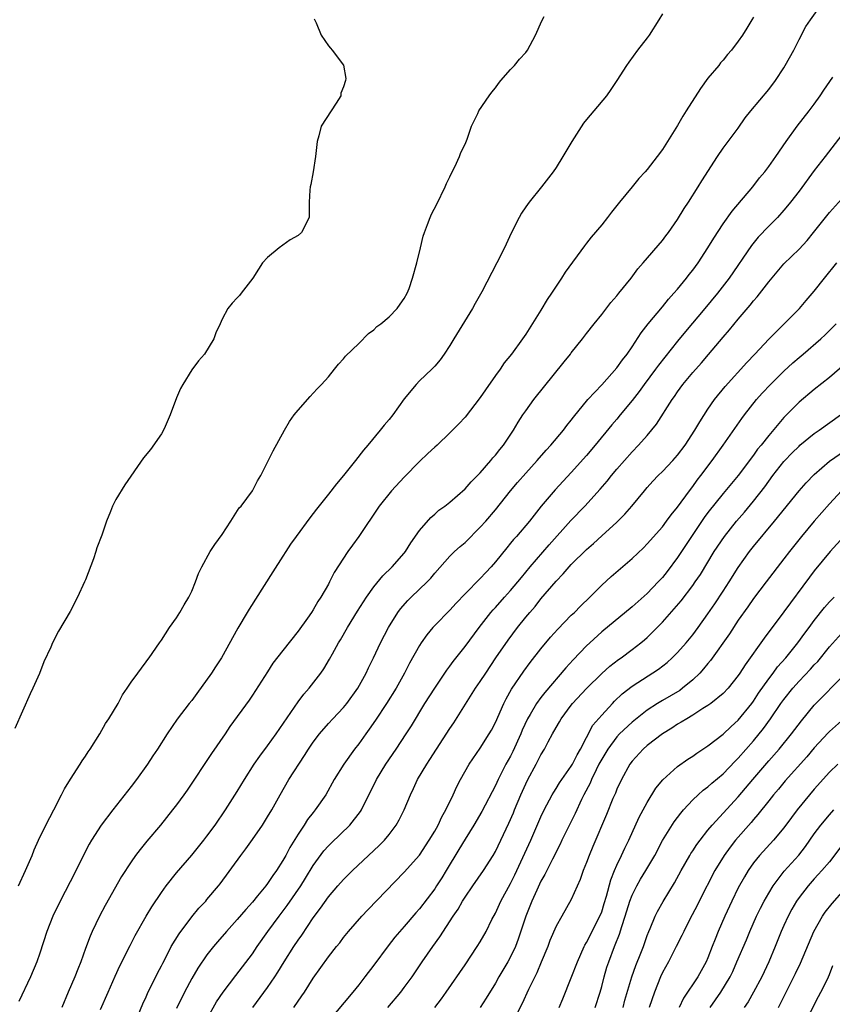
# Model space of a CAD drawing. Units: inches. Extents: x 2511000 to 2514000, y 1560000 to 1563000.
# Drawn here: x 2512490 to 2512597, y 1560253 to 1560383 of the extents above; entities that cross this region are included whole.
import ezdxf

# ---------------------------------------------------------------- set-up
doc = ezdxf.new("R2010")
doc.units = ezdxf.units.IN
doc.header["$MEASUREMENT"] = 0
doc.layers.add('LD25111560_2ft', color=127, linetype='Continuous')

msp = doc.modelspace()

# ---------------------------------------------------------------- linework, layer by layer
at = {"layer": 'LD25111560_2ft'}
for points, elevation in [([(2512501, 1560252.7), (2512501.98, 1560255), (2512502.91, 1560257.09), (2512503.54, 1560258.46), (2512504.87, 1560261.13), (2512505.55, 1560262.45), (2512507, 1560265), (2512507.75, 1560266.25), (2512509, 1560268.11), (2512509.65, 1560269), (2512511, 1560270.69), (2512513, 1560273.02), (2512514.6, 1560275), (2512515, 1560275.52), (2512516.07, 1560277), (2512517.44, 1560279), (2512519, 1560281.43), (2512519.96, 1560283), (2512521.24, 1560285), (2512521.95, 1560286.05), (2512523, 1560287.44), (2512524.13, 1560289), (2512527, 1560293.2), (2512527.77, 1560294.23), (2512528.45, 1560295), (2512530, 1560297), (2512530.42, 1560297.58), (2512531.16, 1560298.84), (2512531.53, 1560299.53), (2512532.35, 1560301), (2512532.6, 1560301.4), (2512533.51, 1560303), (2512534.83, 1560305.17), (2512535.61, 1560306.39), (2512536.02, 1560307), (2512537, 1560308.35), (2512538.19, 1560309.81), (2512539.42, 1560311), (2512541, 1560312.81), (2512541.15, 1560313), (2512541.85, 1560314.15), (2512543, 1560315.76), (2512544.51, 1560317.49), (2512545, 1560317.91), (2512545.57, 1560318.43), (2512546.35, 1560319), (2512547, 1560319.52), (2512549, 1560321.25), (2512549.82, 1560322.18), (2512551, 1560323.37), (2512552.42, 1560325), (2512552.67, 1560325.33), (2512553, 1560325.69), (2512553.57, 1560326.43), (2512554.05, 1560327), (2512555.4, 1560329), (2512555.98, 1560330.02), (2512556.63, 1560331), (2512557, 1560331.54), (2512558.07, 1560333), (2512562.04, 1560337.96), (2512562.89, 1560339), (2512563, 1560339.16), (2512564.46, 1560341), (2512565, 1560341.72), (2512566.02, 1560343), (2512567, 1560344.2), (2512568.21, 1560345.79), (2512569, 1560346.67), (2512569.14, 1560346.86), (2512569.27, 1560347), (2512570.9, 1560349), (2512571.78, 1560350.22), (2512572.48, 1560351), (2512575, 1560353.95), (2512575.44, 1560354.56), (2512575.79, 1560355), (2512577, 1560356.72), (2512577.85, 1560358.15), (2512578.44, 1560359), (2512579.69, 1560361), (2512580.19, 1560361.81), (2512582.24, 1560365), (2512583, 1560366.09), (2512583.38, 1560366.62), (2512585, 1560368.76), (2512585.92, 1560370.08), (2512586.64, 1560371), (2512589, 1560373.83), (2512589.9, 1560375), (2512591, 1560376.67), (2512591.19, 1560377), (2512592.29, 1560379), (2512593, 1560380.42), (2512593.9, 1560382.1), (2512594.5, 1560383), (2512595.96, 1560385)], 6938), ([(2512529.13, 1560383.13), (2512529.39, 1560382.61), (2512530.04, 1560381), (2512531, 1560379.57), (2512531.27, 1560379.27), (2512531.48, 1560379), (2512533, 1560377.05), (2512533.29, 1560375.29), (2512533.24, 1560375), (2512533, 1560374.19), (2512532.66, 1560373.34), (2512532.63, 1560373), (2512532.02, 1560372.02), (2512530.04, 1560369), (2512529.72, 1560367.72), (2512529.5, 1560367), (2512529.31, 1560365), (2512529.01, 1560362.99), (2512528.69, 1560361.31), (2512528.61, 1560361), (2512528.56, 1560360.56), (2512528.45, 1560359), (2512528.47, 1560357.53), (2512528.46, 1560357), (2512527.45, 1560355), (2512527, 1560354.61), (2512525.98, 1560354.02), (2512524.51, 1560353), (2512523, 1560351.72), (2512522.34, 1560351), (2512521.81, 1560350.19), (2512521.05, 1560349), (2512519.53, 1560347), (2512519.27, 1560346.73), (2512519, 1560346.4), (2512518.32, 1560345.68), (2512517.77, 1560345), (2512517, 1560343.61), (2512516.74, 1560343), (2512516.19, 1560341.81), (2512515.93, 1560341), (2512514.66, 1560339), (2512513.91, 1560338.09), (2512513, 1560336.91), (2512511.81, 1560335), (2512511.53, 1560334.47), (2512511, 1560333.23), (2512510.17, 1560331), (2512509.48, 1560329.48), (2512509.3, 1560329), (2512509, 1560328.49), (2512507.56, 1560326.44), (2512506.65, 1560325.35), (2512504.2, 1560321.8), (2512503, 1560319.87), (2512502.55, 1560319), (2512502.29, 1560318.29), (2512501.76, 1560317), (2512501.15, 1560315.15), (2512500.51, 1560313.49), (2512500.37, 1560313), (2512500.04, 1560312.04), (2512499, 1560309.29), (2512498.88, 1560309), (2512497.96, 1560307), (2512497, 1560305.12), (2512495.47, 1560302.53), (2512494.66, 1560301), (2512494.42, 1560300.42), (2512493.53, 1560298.47), (2512492.94, 1560296.94), (2512492.07, 1560295), (2512491.72, 1560294.28), (2512489.71, 1560289.71)], 6946), ([(2512490.17, 1560269), (2512491.11, 1560271), (2512491.96, 1560273), (2512492.24, 1560273.76), (2512492.8, 1560275), (2512493.79, 1560277), (2512494.85, 1560279), (2512495.85, 1560281), (2512496.22, 1560281.78), (2512497.04, 1560283.04), (2512498.29, 1560285), (2512498.55, 1560285.45), (2512499, 1560286.09), (2512499.35, 1560286.65), (2512499.6, 1560287), (2512500.89, 1560289), (2512501.65, 1560290.35), (2512502.09, 1560291), (2512503.3, 1560293), (2512503.87, 1560294.13), (2512504.51, 1560295), (2512505, 1560295.79), (2512505.91, 1560297), (2512506.36, 1560297.64), (2512507, 1560298.47), (2512507.21, 1560298.79), (2512507.38, 1560299), (2512508.74, 1560301), (2512509, 1560301.36), (2512510.09, 1560303), (2512511, 1560304.3), (2512511.45, 1560305), (2512512.01, 1560305.99), (2512512.63, 1560307), (2512513, 1560307.79), (2512513.5, 1560309), (2512513.89, 1560310.11), (2512514.33, 1560311), (2512515.44, 1560313), (2512516.05, 1560313.95), (2512517, 1560315.26), (2512518.17, 1560317), (2512519.26, 1560318.74), (2512519.53, 1560319), (2512520.99, 1560321), (2512521.67, 1560322.33), (2512522.08, 1560323), (2512523, 1560324.75), (2512523.73, 1560326.27), (2512525.22, 1560329), (2512525.89, 1560330.11), (2512526.51, 1560331), (2512527, 1560331.63), (2512528.58, 1560333.42), (2512529, 1560333.84), (2512529.55, 1560334.45), (2512530.08, 1560335), (2512531, 1560336.02), (2512531.82, 1560337), (2512532.34, 1560337.66), (2512533, 1560338.38), (2512533.27, 1560338.73), (2512535, 1560340.4), (2512536.29, 1560341.71), (2512537, 1560342.21), (2512537.39, 1560342.61), (2512537.89, 1560343), (2512539, 1560343.91), (2512540.08, 1560345), (2512540.45, 1560345.55), (2512541, 1560346.31), (2512541.39, 1560347), (2512541.63, 1560347.63), (2512542.09, 1560349), (2512542.67, 1560351), (2512543.15, 1560353), (2512543.48, 1560354.52), (2512543.64, 1560355), (2512544.07, 1560356.07), (2512544.4, 1560357), (2512544.59, 1560357.41), (2512545.28, 1560358.72), (2512546.37, 1560361), (2512546.55, 1560361.45), (2512547, 1560362.32), (2512547.2, 1560362.8), (2512547.64, 1560363.64), (2512548.27, 1560365), (2512548.46, 1560365.54), (2512549, 1560366.61), (2512549.27, 1560367.27), (2512549.84, 1560369), (2512550.67, 1560370.67), (2512550.81, 1560371), (2512552.17, 1560373), (2512552.52, 1560373.48), (2512553, 1560374.05), (2512553.4, 1560374.6), (2512553.72, 1560375), (2512555, 1560376.47), (2512555.5, 1560377), (2512556.19, 1560377.81), (2512557, 1560378.7), (2512557.24, 1560379), (2512558.29, 1560381), (2512559.12, 1560382.88), (2512559.43, 1560383.43)], 6944), ([(2512575, 1560383.8), (2512574.55, 1560383), (2512573.27, 1560381), (2512573, 1560380.62), (2512571.74, 1560379), (2512570.57, 1560377.43), (2512570.27, 1560377), (2512568.99, 1560375), (2512568.19, 1560373.81), (2512567.62, 1560373), (2512565.98, 1560371), (2512565, 1560369.86), (2512564.62, 1560369.38), (2512563.05, 1560367), (2512561.88, 1560365), (2512561, 1560363.55), (2512560.62, 1560363), (2512559.07, 1560361), (2512557.45, 1560359), (2512557, 1560358.38), (2512556.44, 1560357.56), (2512556.14, 1560357), (2512555.07, 1560354.93), (2512554.2, 1560353), (2512553.2, 1560351), (2512551.2, 1560347.2), (2512550.35, 1560345.65), (2512549.99, 1560345), (2512547.51, 1560341), (2512547, 1560340.13), (2512546.27, 1560339), (2512545.74, 1560338.26), (2512545, 1560337.39), (2512544.63, 1560337), (2512543, 1560335.48), (2512542.56, 1560335), (2512541, 1560333.11), (2512539.49, 1560331), (2512539, 1560330.39), (2512538.35, 1560329.65), (2512537.84, 1560329), (2512536.18, 1560327), (2512535.63, 1560326.37), (2512534.59, 1560325), (2512532.97, 1560323), (2512532.06, 1560321.94), (2512531, 1560320.54), (2512529.42, 1560318.58), (2512528.54, 1560317.46), (2512526.74, 1560315), (2512526.03, 1560313.97), (2512525.38, 1560313), (2512525, 1560312.39), (2512523.66, 1560310.34), (2512522.55, 1560308.55), (2512520.57, 1560305.43), (2512520.32, 1560305), (2512519.06, 1560302.94), (2512516.93, 1560299), (2512516.15, 1560297.85), (2512515.61, 1560297), (2512513.69, 1560294.31), (2512513, 1560293.4), (2512512.67, 1560293), (2512511.06, 1560290.94), (2512509.75, 1560289), (2512508.5, 1560287), (2512507.89, 1560286.11), (2512507.17, 1560285), (2512505.71, 1560283), (2512505, 1560282.07), (2512502.59, 1560279), (2512501.08, 1560277), (2512499.81, 1560275), (2512499.5, 1560274.5), (2512498.81, 1560273.19), (2512498.46, 1560272.46), (2512497, 1560269.53), (2512495.68, 1560267), (2512494.7, 1560265), (2512493.91, 1560263), (2512493, 1560260.13), (2512492.6, 1560259), (2512491.75, 1560257), (2512490.24, 1560253.76)], 6942), ([(2512587, 1560383.37), (2512586.79, 1560383), (2512586.1, 1560381.9), (2512585.56, 1560381), (2512585, 1560380.18), (2512584.09, 1560379), (2512583.58, 1560378.42), (2512583, 1560377.7), (2512582.67, 1560377.33), (2512582.42, 1560377), (2512581, 1560375.31), (2512580.02, 1560373.98), (2512578.14, 1560371), (2512577.69, 1560370.31), (2512577, 1560369.1), (2512575, 1560365.94), (2512574.3, 1560365), (2512573, 1560363.31), (2512572.74, 1560363), (2512571.89, 1560362.11), (2512571.01, 1560361), (2512569.35, 1560359), (2512568.31, 1560357.69), (2512567.78, 1560357), (2512567, 1560356.03), (2512565.62, 1560354.38), (2512565, 1560353.59), (2512564.74, 1560353.26), (2512562.2, 1560349.8), (2512561.71, 1560349), (2512561, 1560347.96), (2512560.38, 1560347), (2512559.81, 1560346.19), (2512559, 1560344.78), (2512557, 1560341.6), (2512556.59, 1560341), (2512555.13, 1560339), (2512554.17, 1560337.83), (2512553.61, 1560337), (2512553, 1560336.18), (2512551.7, 1560334.3), (2512551, 1560333.27), (2512549, 1560330.71), (2512548.18, 1560329.82), (2512547, 1560328.62), (2512545.31, 1560327), (2512545, 1560326.74), (2512544.11, 1560325.89), (2512543, 1560324.86), (2512541, 1560322.8), (2512539.33, 1560321), (2512537.7, 1560319), (2512535.01, 1560315), (2512534.16, 1560313.84), (2512533.58, 1560313), (2512531.76, 1560310.24), (2512531.16, 1560309), (2512531, 1560308.71), (2512530.01, 1560307), (2512529.59, 1560306.41), (2512529, 1560305.34), (2512528.77, 1560305), (2512528.24, 1560304.24), (2512527, 1560302.54), (2512525, 1560300), (2512523.7, 1560298.3), (2512523, 1560297.17), (2512521, 1560294.09), (2512520.56, 1560293.44), (2512518.03, 1560289.97), (2512517.39, 1560289), (2512515.59, 1560286.41), (2512515, 1560285.5), (2512513, 1560282.51), (2512512.39, 1560281.61), (2512511.95, 1560281), (2512511, 1560279.68), (2512510.48, 1560279), (2512508.87, 1560277), (2512507.1, 1560274.9), (2512506.2, 1560273.8), (2512505.6, 1560273), (2512505, 1560272.15), (2512503.76, 1560270.24), (2512501.6, 1560266.4), (2512500.87, 1560265), (2512499.9, 1560263), (2512499.62, 1560262.38), (2512499, 1560260.73), (2512498.38, 1560259), (2512497.98, 1560258.02), (2512497.58, 1560257), (2512496.7, 1560255), (2512495.89, 1560253)], 6940), ([(2512504.73, 1560249), (2512506.55, 1560253.45), (2512507, 1560254.37), (2512507.19, 1560254.81), (2512508.49, 1560257.51), (2512509, 1560258.48), (2512509.17, 1560258.83), (2512509.57, 1560259.57), (2512510.31, 1560261), (2512511.33, 1560262.67), (2512513, 1560264.92), (2512513.94, 1560266.06), (2512514.85, 1560267), (2512515, 1560267.18), (2512516.54, 1560269), (2512516.74, 1560269.26), (2512519.47, 1560273), (2512520.13, 1560273.87), (2512521, 1560275.09), (2512522.33, 1560277), (2512523, 1560278.07), (2512523.54, 1560279), (2512524.63, 1560281), (2512525.78, 1560283), (2512527.85, 1560286.15), (2512528.38, 1560287), (2512529, 1560287.91), (2512529.82, 1560289), (2512531, 1560290.35), (2512531.59, 1560291), (2512533, 1560292.48), (2512533.43, 1560293), (2512534.89, 1560295), (2512535.99, 1560297), (2512536.3, 1560297.7), (2512536.96, 1560299), (2512537.88, 1560301), (2512538.9, 1560303), (2512540.16, 1560305), (2512540.52, 1560305.47), (2512541.46, 1560306.54), (2512541.92, 1560307), (2512543.99, 1560309), (2512544.48, 1560309.52), (2512545, 1560310.16), (2512547, 1560312.4), (2512547.63, 1560313), (2512548.35, 1560313.65), (2512549, 1560314.21), (2512551, 1560316.2), (2512551.72, 1560317), (2512553, 1560318.5), (2512555.01, 1560321), (2512555.92, 1560322.08), (2512557, 1560323.32), (2512558.52, 1560325), (2512559.67, 1560326.33), (2512560.29, 1560327), (2512561.95, 1560329), (2512562.4, 1560329.6), (2512563, 1560330.32), (2512563.29, 1560330.71), (2512565.17, 1560333), (2512567, 1560334.97), (2512569, 1560337.18), (2512569.75, 1560338.25), (2512570.35, 1560339), (2512571, 1560339.95), (2512572.2, 1560341.8), (2512573.13, 1560343), (2512575, 1560345.24), (2512575.79, 1560346.21), (2512576.52, 1560347), (2512577, 1560347.56), (2512578.19, 1560349), (2512578.53, 1560349.47), (2512579, 1560350.04), (2512579.69, 1560351), (2512581, 1560352.98), (2512581.76, 1560354.24), (2512583, 1560356.14), (2512584.19, 1560357.81), (2512586.89, 1560361), (2512587.8, 1560362.2), (2512588.48, 1560363), (2512589, 1560363.7), (2512589.94, 1560365), (2512591.29, 1560367), (2512592.77, 1560369), (2512594.35, 1560371), (2512595, 1560371.89), (2512595.79, 1560373), (2512596.26, 1560373.74), (2512597.47, 1560375.47)], 6936), ([(2512599.52, 1560369), (2512596.45, 1560365), (2512595, 1560363.17), (2512593, 1560360.45), (2512591.87, 1560359), (2512591.49, 1560358.51), (2512591, 1560357.94), (2512590.15, 1560357), (2512589, 1560355.83), (2512587.62, 1560354.38), (2512586.72, 1560353.28), (2512583.78, 1560349), (2512582.24, 1560347), (2512580.59, 1560345), (2512578.04, 1560341.96), (2512577, 1560340.69), (2512574.48, 1560337.52), (2512574.11, 1560337), (2512572.6, 1560335), (2512571.92, 1560334.08), (2512571, 1560332.9), (2512569.45, 1560331), (2512569, 1560330.45), (2512568.33, 1560329.67), (2512566.13, 1560327), (2512565, 1560325.66), (2512563, 1560323.4), (2512560.89, 1560321.11), (2512559.04, 1560318.96), (2512557.47, 1560317), (2512555.77, 1560315), (2512555.4, 1560314.6), (2512555, 1560314.1), (2512554.49, 1560313.51), (2512553, 1560311.63), (2512552.46, 1560311), (2512551.74, 1560310.26), (2512551, 1560309.46), (2512549, 1560307.44), (2512547.81, 1560306.19), (2512547, 1560305.3), (2512545, 1560303.25), (2512544.77, 1560303), (2512543.96, 1560302.04), (2512543.24, 1560301), (2512543, 1560300.63), (2512541.7, 1560298.3), (2512541.04, 1560297), (2512539.91, 1560295), (2512538.67, 1560293), (2512537.21, 1560290.79), (2512536.39, 1560289.61), (2512535.94, 1560289), (2512535, 1560287.69), (2512534.46, 1560287), (2512533.03, 1560285), (2512531.78, 1560283), (2512530.65, 1560281), (2512529.27, 1560279), (2512529, 1560278.67), (2512528.27, 1560277.73), (2512527.81, 1560277), (2512527, 1560275.79), (2512525.94, 1560274.06), (2512525.38, 1560273), (2512525, 1560272.32), (2512524.15, 1560271), (2512523.66, 1560270.34), (2512523, 1560269.32), (2512522.75, 1560269), (2512521.67, 1560267.67), (2512521, 1560266.86), (2512520.11, 1560265.89), (2512519, 1560264.56), (2512517.58, 1560263), (2512516.38, 1560261.62), (2512515.87, 1560261), (2512515, 1560259.9), (2512513.82, 1560258.18), (2512513, 1560256.82), (2512512.06, 1560255), (2512511, 1560252.85)], 6934), ([(2512515, 1560251.44), (2512516.28, 1560253.72), (2512517.12, 1560255), (2512518.79, 1560257.21), (2512519.67, 1560258.33), (2512521, 1560260.06), (2512521.63, 1560261), (2512523.04, 1560263), (2512524.5, 1560265), (2512525.58, 1560266.42), (2512527.35, 1560269), (2512527.99, 1560270.01), (2512529, 1560271.66), (2512530.41, 1560273.59), (2512531, 1560274.25), (2512531.37, 1560274.63), (2512533.83, 1560277), (2512535.22, 1560278.78), (2512535.36, 1560279), (2512537.35, 1560283), (2512538.56, 1560285), (2512539.93, 1560287), (2512541.25, 1560289), (2512541.93, 1560290.07), (2512543.71, 1560293), (2512545, 1560295.03), (2512546.6, 1560297.4), (2512547, 1560297.92), (2512547.45, 1560298.55), (2512549, 1560300.5), (2512550.88, 1560303), (2512552.42, 1560305), (2512552.69, 1560305.32), (2512553, 1560305.65), (2512554.19, 1560307), (2512555, 1560307.88), (2512555.96, 1560309), (2512556.42, 1560309.58), (2512557.6, 1560311), (2512560.1, 1560313.9), (2512562.93, 1560317.07), (2512564.79, 1560319), (2512566.8, 1560321.2), (2512567.72, 1560322.28), (2512568.3, 1560323), (2512569, 1560323.84), (2512570, 1560325), (2512571, 1560326.13), (2512571.86, 1560327), (2512573, 1560328.3), (2512574.22, 1560329.78), (2512576.27, 1560333), (2512576.58, 1560333.42), (2512577, 1560334.05), (2512577.68, 1560335), (2512579, 1560336.57), (2512580.15, 1560337.85), (2512581.07, 1560338.93), (2512583, 1560341.21), (2512583.83, 1560342.17), (2512585, 1560343.59), (2512586.57, 1560345.43), (2512587, 1560345.99), (2512587.48, 1560346.52), (2512589, 1560348.51), (2512591, 1560350.88), (2512593, 1560352.82), (2512594.05, 1560353.95), (2512594.91, 1560355), (2512597, 1560357.62), (2512599, 1560359.82)], 6932), ([(2512521.06, 1560253), (2512523, 1560255.62), (2512523.94, 1560257), (2512524.36, 1560257.64), (2512525.18, 1560259), (2512526.44, 1560261), (2512527, 1560261.86), (2512527.48, 1560262.52), (2512529, 1560264.78), (2512529.96, 1560266.04), (2512531, 1560267.53), (2512532.25, 1560269), (2512533, 1560269.85), (2512534.17, 1560271), (2512537.7, 1560274.3), (2512538.38, 1560275), (2512539, 1560275.74), (2512539.94, 1560277), (2512540.33, 1560277.67), (2512540.96, 1560279), (2512541.8, 1560281), (2512542.2, 1560281.8), (2512542.75, 1560283), (2512543.96, 1560285), (2512544.38, 1560285.62), (2512547, 1560289.69), (2512547.53, 1560290.47), (2512550.39, 1560295), (2512551, 1560295.88), (2512551.72, 1560297), (2512553.07, 1560299), (2512554.67, 1560301.33), (2512555.93, 1560303), (2512557, 1560304.35), (2512557.53, 1560305), (2512558.22, 1560305.78), (2512559, 1560306.78), (2512561, 1560309.12), (2512561.93, 1560310.07), (2512562.72, 1560311), (2512563, 1560311.3), (2512565, 1560313.27), (2512565.93, 1560314.07), (2512567, 1560315.07), (2512569, 1560316.89), (2512570.06, 1560317.94), (2512570.99, 1560319), (2512572.63, 1560321), (2512573, 1560321.43), (2512573.74, 1560322.26), (2512574.44, 1560323), (2512575, 1560323.53), (2512576.39, 1560325), (2512576.68, 1560325.32), (2512577, 1560325.7), (2512577.98, 1560327), (2512579.29, 1560329), (2512579.91, 1560330.09), (2512581, 1560331.76), (2512581.85, 1560333), (2512583.25, 1560334.75), (2512586.1, 1560337.9), (2512587.16, 1560339), (2512589, 1560340.96), (2512593.06, 1560345), (2512593.94, 1560346.06), (2512595, 1560347.29), (2512596.33, 1560349), (2512597.98, 1560351)], 6930), ([(2512526.46, 1560253), (2512527.5, 1560254.5), (2512527.84, 1560255), (2512529, 1560256.86), (2512531, 1560259.66), (2512532.06, 1560261), (2512532.49, 1560261.51), (2512533, 1560262.19), (2512533.65, 1560263), (2512535.41, 1560265), (2512536.18, 1560265.82), (2512541, 1560270.78), (2512543, 1560273.04), (2512544.28, 1560275), (2512545, 1560276.21), (2512545.44, 1560277), (2512545.93, 1560278.07), (2512546.48, 1560279), (2512547.42, 1560281), (2512547.91, 1560282.09), (2512548.4, 1560283), (2512549.56, 1560285), (2512551, 1560287.1), (2512552.2, 1560289), (2512552.49, 1560289.51), (2512553, 1560290.48), (2512554.1, 1560293), (2512554.4, 1560293.6), (2512555.13, 1560294.87), (2512556.75, 1560297.25), (2512557.6, 1560298.4), (2512559, 1560300.18), (2512560.28, 1560301.72), (2512561.21, 1560302.79), (2512563, 1560304.62), (2512563.4, 1560305), (2512564.19, 1560305.81), (2512565.44, 1560307), (2512567, 1560308.56), (2512568.27, 1560309.73), (2512571, 1560312.09), (2512572.5, 1560313.5), (2512573, 1560314), (2512575, 1560316.27), (2512575.55, 1560317), (2512576.15, 1560317.85), (2512577, 1560318.86), (2512578.56, 1560321), (2512579, 1560321.56), (2512579.59, 1560322.41), (2512580.06, 1560323), (2512581.57, 1560325), (2512583, 1560327), (2512585.46, 1560330.54), (2512585.81, 1560331), (2512587.41, 1560333), (2512588.16, 1560333.84), (2512589.23, 1560335), (2512591, 1560336.77), (2512592.17, 1560337.83), (2512593, 1560338.55), (2512593.56, 1560339), (2512595.86, 1560341), (2512596.45, 1560341.55), (2512597.89, 1560343)], 6928), ([(2512599, 1560337.62), (2512597, 1560335.92), (2512595, 1560334.34), (2512593, 1560332.66), (2512591.17, 1560330.83), (2512591, 1560330.65), (2512589, 1560328.28), (2512588, 1560327), (2512587.54, 1560326.46), (2512587, 1560325.7), (2512586.69, 1560325.31), (2512586.47, 1560325), (2512584.96, 1560323), (2512583, 1560320.64), (2512581, 1560318.13), (2512580.51, 1560317.49), (2512578.81, 1560315), (2512577, 1560312.24), (2512575.62, 1560310.38), (2512575, 1560309.6), (2512574.45, 1560309), (2512573, 1560307.5), (2512571, 1560305.74), (2512567, 1560302.44), (2512565.42, 1560301), (2512565, 1560300.6), (2512563.24, 1560298.76), (2512562.29, 1560297.71), (2512559.53, 1560294.47), (2512559, 1560293.8), (2512558.41, 1560293), (2512557.56, 1560291.56), (2512557.21, 1560291), (2512556.53, 1560289.47), (2512556.35, 1560289), (2512555.31, 1560286.69), (2512555, 1560286.09), (2512554.38, 1560285), (2512553.37, 1560283), (2512553, 1560282.19), (2512551.21, 1560278.79), (2512550.16, 1560277), (2512549, 1560275.16), (2512548.2, 1560273.8), (2512546.53, 1560271), (2512545.94, 1560270.06), (2512545.26, 1560269), (2512545, 1560268.61), (2512543, 1560265.99), (2512542.54, 1560265.46), (2512541, 1560263.63), (2512539.77, 1560262.23), (2512538.88, 1560261.12), (2512537, 1560258.57), (2512535.82, 1560257), (2512535, 1560255.97), (2512534.2, 1560255), (2512531, 1560251.2)], 6926), ([(2512538.85, 1560253), (2512540.55, 1560255), (2512541, 1560255.6), (2512542.02, 1560257), (2512543.36, 1560259), (2512544.75, 1560261), (2512545.7, 1560262.3), (2512547.45, 1560265), (2512548.08, 1560265.92), (2512548.68, 1560267), (2512549, 1560267.51), (2512550.01, 1560269), (2512551.44, 1560271), (2512552.72, 1560273), (2512553, 1560273.5), (2512554.77, 1560277.23), (2512555.37, 1560278.63), (2512555.51, 1560279), (2512556.35, 1560281), (2512557, 1560282.44), (2512557.28, 1560283), (2512558.37, 1560285), (2512559, 1560286.25), (2512559.47, 1560287), (2512559.95, 1560287.95), (2512560.51, 1560289), (2512561, 1560289.86), (2512561.43, 1560290.57), (2512561.66, 1560291), (2512563, 1560292.78), (2512563.17, 1560293), (2512565, 1560294.98), (2512567, 1560296.93), (2512568.09, 1560297.91), (2512569.22, 1560298.78), (2512569.55, 1560299), (2512571, 1560300.09), (2512572.17, 1560301), (2512572.62, 1560301.38), (2512573, 1560301.71), (2512575, 1560303.72), (2512576.55, 1560305.45), (2512577.47, 1560306.53), (2512579, 1560308.53), (2512579.33, 1560309), (2512580, 1560310), (2512581.82, 1560313), (2512583.16, 1560315), (2512584.75, 1560317), (2512585.8, 1560318.2), (2512587, 1560319.63), (2512588.47, 1560321.53), (2512589, 1560322.27), (2512589.54, 1560323), (2512591, 1560324.85), (2512591.14, 1560325), (2512592.05, 1560325.95), (2512593, 1560326.89), (2512593.12, 1560327), (2512595, 1560328.54), (2512595.67, 1560329), (2512598.44, 1560331)], 6924), ([(2512545, 1560253), (2512545.88, 1560254.12), (2512546.53, 1560255), (2512549, 1560258.61), (2512550.6, 1560261), (2512551, 1560261.64), (2512551.78, 1560263), (2512552.55, 1560264.55), (2512553, 1560265.41), (2512553.71, 1560267), (2512555, 1560269.31), (2512555.57, 1560270.43), (2512557.67, 1560275), (2512559, 1560278.08), (2512559.43, 1560279), (2512560.49, 1560281), (2512560.68, 1560281.32), (2512561, 1560281.81), (2512561.45, 1560282.55), (2512561.74, 1560283), (2512563, 1560284.74), (2512563.15, 1560285), (2512563.77, 1560286.23), (2512564.23, 1560287), (2512565, 1560288.52), (2512565.85, 1560290.15), (2512567, 1560291.48), (2512568.41, 1560293), (2512568.7, 1560293.3), (2512569.72, 1560294.28), (2512571, 1560295.28), (2512574.5, 1560297.5), (2512575.62, 1560298.38), (2512576.3, 1560299), (2512577, 1560299.71), (2512578.14, 1560301), (2512579, 1560302.04), (2512579.71, 1560303), (2512581, 1560304.81), (2512581.89, 1560306.11), (2512583, 1560307.79), (2512583.79, 1560309), (2512585, 1560310.91), (2512586.49, 1560313), (2512587, 1560313.66), (2512589.75, 1560317), (2512593, 1560321), (2512593.93, 1560322.07), (2512595, 1560323.16), (2512597, 1560324.9), (2512599, 1560326.28)], 6922), ([(2512598.57, 1560321), (2512597, 1560319.3), (2512595, 1560317), (2512593.31, 1560315), (2512591.72, 1560313), (2512591, 1560312.03), (2512588.65, 1560309), (2512587, 1560306.83), (2512586.26, 1560305.74), (2512585, 1560303.96), (2512583.82, 1560302.18), (2512581.35, 1560298.65), (2512581, 1560298.25), (2512580.43, 1560297.57), (2512579.92, 1560297), (2512579, 1560296.11), (2512577.66, 1560295), (2512577.28, 1560294.72), (2512575, 1560293.39), (2512574.36, 1560293), (2512573, 1560292.14), (2512571, 1560290.56), (2512569.36, 1560289), (2512569, 1560288.62), (2512567.79, 1560287), (2512567, 1560285.67), (2512566.64, 1560285), (2512566.26, 1560284.26), (2512565.66, 1560283), (2512565.48, 1560282.52), (2512564.67, 1560281), (2512564.35, 1560280.35), (2512563.49, 1560278.51), (2512562.49, 1560276.49), (2512561.77, 1560275), (2512561.53, 1560274.47), (2512560.52, 1560272.52), (2512559.52, 1560270.48), (2512559, 1560269.6), (2512558.45, 1560268.45), (2512557.78, 1560267), (2512557, 1560265.02), (2512556.02, 1560261.98), (2512555.63, 1560261), (2512555, 1560259.67), (2512554.63, 1560259), (2512553.44, 1560257), (2512553, 1560256.2), (2512551.8, 1560254.2), (2512551, 1560252.98)], 6920), ([(2512598.91, 1560315), (2512597.09, 1560313), (2512595, 1560310.46), (2512594.36, 1560309.64), (2512591, 1560305.08), (2512588.39, 1560301.61), (2512585.89, 1560298.11), (2512585.22, 1560297), (2512585, 1560296.68), (2512583.65, 1560295), (2512583, 1560294.32), (2512581.37, 1560293), (2512581, 1560292.74), (2512580.33, 1560292.33), (2512579, 1560291.46), (2512578.2, 1560291), (2512577.47, 1560290.53), (2512577, 1560290.26), (2512576.25, 1560289.75), (2512574.99, 1560289), (2512573, 1560287.48), (2512572.45, 1560287), (2512571, 1560285.42), (2512570.69, 1560285), (2512569.6, 1560283), (2512569, 1560281.71), (2512568.8, 1560281.2), (2512568.49, 1560280.49), (2512567.62, 1560278.38), (2512565.82, 1560274.18), (2512565.34, 1560273), (2512565, 1560272.06), (2512564.58, 1560271), (2512564.18, 1560269.82), (2512563, 1560267.19), (2512561.73, 1560265), (2512561, 1560263.69), (2512560.19, 1560261.81), (2512559.89, 1560261), (2512559.05, 1560258.95), (2512558.45, 1560257.55), (2512557.37, 1560255.37), (2512556.51, 1560253.49), (2512555.16, 1560250.84)], 6918), ([(2512561.42, 1560253), (2512561.89, 1560254.11), (2512563, 1560256.88), (2512563.8, 1560259), (2512564.7, 1560261), (2512564.8, 1560261.2), (2512565, 1560261.53), (2512566.77, 1560265), (2512567, 1560265.59), (2512567.34, 1560266.66), (2512567.62, 1560267.62), (2512568.2, 1560269.8), (2512568.68, 1560271), (2512569, 1560271.72), (2512569.63, 1560273), (2512570.05, 1560273.95), (2512570.58, 1560275), (2512571.95, 1560278.05), (2512573, 1560279.99), (2512574.15, 1560281.85), (2512575.05, 1560282.96), (2512577, 1560284.72), (2512578.34, 1560285.66), (2512579, 1560286.08), (2512579.54, 1560286.46), (2512581, 1560287.42), (2512583, 1560288.97), (2512584.04, 1560289.96), (2512585, 1560290.79), (2512586.77, 1560293), (2512587, 1560293.31), (2512587.66, 1560294.34), (2512589, 1560296.26), (2512589.57, 1560297), (2512590.18, 1560297.82), (2512591.24, 1560299), (2512592.86, 1560301), (2512593.76, 1560302.24), (2512594.33, 1560303), (2512595, 1560303.91), (2512596.34, 1560305.66), (2512597, 1560306.4), (2512597.3, 1560306.7), (2512597.63, 1560307)], 6916), ([(2512566.15, 1560253), (2512566.79, 1560255), (2512567, 1560255.73), (2512567.33, 1560257), (2512567.7, 1560258.3), (2512567.93, 1560259), (2512568.68, 1560261), (2512568.78, 1560261.22), (2512569.35, 1560262.65), (2512569.65, 1560263.65), (2512570.11, 1560265), (2512570.72, 1560267), (2512571, 1560267.75), (2512571.61, 1560269), (2512572.12, 1560269.88), (2512572.8, 1560271), (2512573.98, 1560273), (2512575.02, 1560274.98), (2512576.57, 1560277.43), (2512577.42, 1560278.58), (2512577.79, 1560279), (2512579, 1560280.31), (2512579.7, 1560281), (2512580.39, 1560281.61), (2512581, 1560282.05), (2512581.5, 1560282.5), (2512583, 1560283.76), (2512584.6, 1560285.4), (2512585, 1560285.79), (2512587, 1560288.07), (2512588.31, 1560289.69), (2512589.25, 1560291), (2512590.61, 1560293), (2512591, 1560293.54), (2512592.17, 1560295), (2512593, 1560295.93), (2512594.5, 1560297.5), (2512595, 1560298.07), (2512595.46, 1560298.54), (2512597, 1560300.44), (2512599, 1560302.66)], 6914), ([(2512569.81, 1560253), (2512570.06, 1560253.94), (2512570.95, 1560257.04), (2512571.48, 1560258.52), (2512572.15, 1560260.15), (2512572.49, 1560261), (2512573, 1560262.44), (2512573.22, 1560263), (2512573.4, 1560263.4), (2512574.05, 1560265), (2512574.36, 1560265.64), (2512575.08, 1560266.92), (2512576.61, 1560269.39), (2512577.48, 1560271), (2512578.61, 1560273), (2512578.75, 1560273.25), (2512579, 1560273.59), (2512579.55, 1560274.45), (2512579.96, 1560275), (2512581, 1560276.32), (2512581.56, 1560277), (2512585, 1560280.71), (2512586.9, 1560283), (2512589, 1560285.46), (2512590.36, 1560287), (2512592.02, 1560289), (2512593.3, 1560290.7), (2512595, 1560292.77), (2512599, 1560296.82)], 6912), ([(2512599, 1560291.09), (2512597, 1560289.31), (2512596.85, 1560289.15), (2512595, 1560287.15), (2512594.01, 1560285.99), (2512591.18, 1560282.82), (2512590.27, 1560281.73), (2512589.64, 1560281), (2512589, 1560280.21), (2512587.59, 1560278.41), (2512587, 1560277.74), (2512586.67, 1560277.33), (2512584.64, 1560275), (2512583.91, 1560274.08), (2512583.13, 1560273), (2512581.91, 1560271), (2512579.86, 1560267), (2512579.58, 1560266.42), (2512578.6, 1560264.6), (2512577.8, 1560263), (2512577.56, 1560262.44), (2512576.83, 1560261), (2512575.79, 1560259), (2512575, 1560257.58), (2512574.73, 1560257), (2512573.94, 1560255), (2512573.26, 1560253)], 6910), ([(2512598.09, 1560285), (2512597, 1560283.98), (2512595, 1560281.73), (2512594.37, 1560281), (2512592.75, 1560279), (2512592, 1560278), (2512591, 1560276.63), (2512589.62, 1560275), (2512587.79, 1560273), (2512587, 1560272.01), (2512586.3, 1560271), (2512585.81, 1560270.19), (2512585, 1560268.73), (2512584.14, 1560267), (2512583.22, 1560265), (2512582.36, 1560263), (2512581.96, 1560261.96), (2512581.57, 1560261), (2512581, 1560259.51), (2512580.78, 1560259), (2512579.68, 1560257), (2512577.79, 1560254.21), (2512577.21, 1560253)], 6908), ([(2512581.29, 1560253), (2512582.68, 1560255), (2512583.91, 1560257), (2512584.26, 1560257.74), (2512584.82, 1560259), (2512586.09, 1560261.91), (2512586.53, 1560263), (2512587.4, 1560265), (2512587.92, 1560266.08), (2512588.41, 1560267), (2512589, 1560268.02), (2512589.59, 1560269), (2512591.06, 1560270.94), (2512592.95, 1560273.05), (2512593.83, 1560274.17), (2512595, 1560275.85), (2512595.87, 1560277), (2512597, 1560278.35), (2512597.6, 1560279)], 6906), ([(2512599.18, 1560275), (2512597, 1560272.18), (2512596.01, 1560271), (2512595.53, 1560270.47), (2512595, 1560269.92), (2512594.18, 1560269), (2512593, 1560267.47), (2512592.68, 1560267), (2512592.07, 1560265.93), (2512591.57, 1560265), (2512591, 1560263.77), (2512590.65, 1560263), (2512589.85, 1560261), (2512589.03, 1560259), (2512588.08, 1560257), (2512587.01, 1560254.99), (2512586.28, 1560253.72), (2512585.78, 1560253)], 6904), ([(2512590.31, 1560253), (2512592.55, 1560257.45), (2512593.17, 1560258.83), (2512594.96, 1560263), (2512596.08, 1560265), (2512596.46, 1560265.54), (2512597.34, 1560266.66), (2512599, 1560268.52)], 6902), ([(2512593.53, 1560250.47), (2512595.56, 1560254.44), (2512595.88, 1560255), (2512596.73, 1560256.73), (2512597, 1560257.33), (2512597.47, 1560258.53)], 6900)]:
    msp.add_lwpolyline(points, dxfattribs=dict(at, elevation=elevation))

doc.saveas('drawing.dxf')
